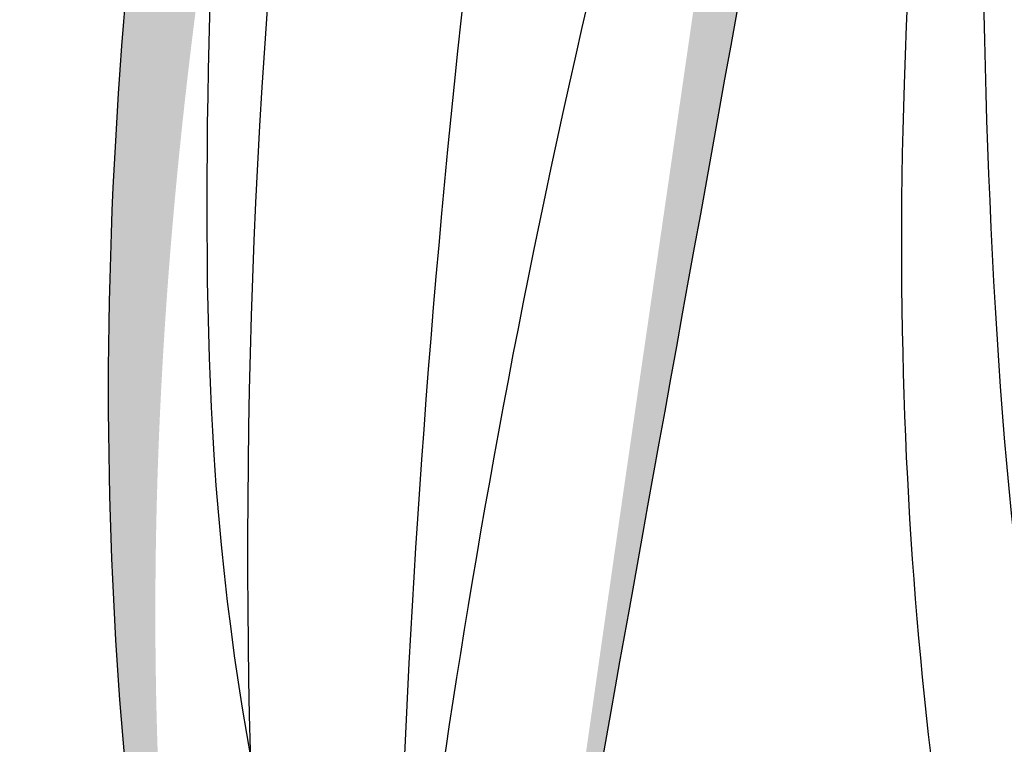
# Model space of a CAD drawing. Units: millimetres. Extents: x 48 to 163, y 50 to 146.
# Drawn here: x 152 to 153, y 94 to 95 of the extents above; entities that cross this region are included whole.
import ezdxf

# ---------------------------------------------------------------- set-up
doc = ezdxf.new("R2010")
doc.units = ezdxf.units.MM
doc.layers.add('Z_Pflanzebene', color=7, linetype='Continuous', lineweight=30)
doc.layers.add('Z_Pflanzen', color=7, linetype='Continuous')

# ---------------------------------------------------------------- blocks, each defined once
blk = doc.blocks.new('Rasen7')
at = {"layer": 'Z_Pflanzen', "lineweight": 30, "true_color": 0x44a009}
h = blk.add_hatch(color=74, dxfattribs=at)
edge = h.paths.add_edge_path()
edge.add_spline(control_points=[(7.6905, 0.1492), (7.732, 0.3911), (7.8875, 1.2801), (8.2273, 3.1004), (8.0547, 2.619), (8.0184, 2.5038)], knot_values=[2.71114, 2.71114, 2.71114, 2.71114, 3.570907, 5.504367, 5.914161, 5.914161, 5.914161, 5.914161], degree=3, periodic=0)
edge.add_spline(control_points=[(8.0184, 2.5038), (7.9793, 2.1483), (7.8183, 1.0716), (7.7246, 0.4002), (7.6905, 0.1492)], knot_values=[3.830816, 3.830816, 3.830816, 3.830816, 5.054394, 5.951633, 5.951633, 5.951633, 5.951633], degree=3, periodic=0)
h = blk.add_hatch(color=74, dxfattribs=at)
edge = h.paths.add_edge_path()
edge.add_spline(control_points=[(7.3388, 1.734), (7.3562, 2.1586), (7.4242, 2.8582), (7.1357, 1.2048), (7.2509, 0.4306), (7.3593, -0.0423)], knot_values=[0.512612, 0.512612, 0.512612, 0.512612, 1.525036, 2.437123, 4.247635, 4.247635, 4.247635, 4.247635], degree=3, periodic=0)
edge.add_spline(control_points=[(7.3593, -0.0423), (7.2797, 0.3843), (7.2297, 0.9225), (7.3261, 1.6481), (7.3388, 1.734)], knot_values=[0.737511, 0.737511, 0.737511, 0.737511, 2.323124, 2.543908, 2.543908, 2.543908, 2.543908], degree=3, periodic=0)
at = {"layer": 'Z_Pflanzen', "color": 74, "lineweight": 30, "true_color": 0x44a009}
for points, knots in [([(7.4081, 0.165), (7.3496, 0.9937), (7.3504, 2.3385), (8.3358, 5.388), (7.6183, 2.1107), (7.5524, 0.8026), (7.5433, 0.1706)], [0.71221, 0.71221, 0.71221, 0.71221, 3.578339, 5.025383, 7.028094, 9.299066, 9.299066, 9.299066, 9.299066]), ([(7.5131, -0.0209), (7.5738, 0.5117), (7.6666, 1.3257), (8.2982, 3.4806), (7.8893, 1.2895), (7.7339, 0.4018), (7.6929, 0.1633)], [0, 0, 0, 0, 2.042199, 3.120933, 5.054394, 5.897469, 5.897469, 5.897469, 5.897469]), ([(7.3192, 0.1434), (7.2335, 0.5668), (7.1537, 1.3084), (7.4659, 3.0971), (7.2327, 1.0408), (7.4485, 0.442), (7.4933, 0.1507)], [0.7465, 0.7465, 0.7465, 0.7465, 2.323124, 3.235211, 4.787204, 5.810941, 5.810941, 5.810941, 5.810941]), ([(8.2891, 0.0775), (8.1887, 0.4733), (8.0777, 1.1925), (8.2713, 2.9503), (8.1677, 0.8719), (8.4263, 0.2883), (8.4894, -0.0111), (8.49, -0.0141)], [0.851761, 0.851761, 0.851761, 0.851761, 2.323124, 3.235211, 4.787204, 5.830406, 5.841129, 5.841129, 5.841129, 5.841129])]:
    blk.add_open_spline(points, degree=3, knots=knots, dxfattribs=at)
blk.add_spline([(6.8751, 0.1177), (7.0151, 2.7005), (6.8104, 3.7263), (6.8912, 2.2809), (6.8292, 0.2407)], degree=3, dxfattribs=at)
blk = doc.blocks.new('*U24')
at = {"layer": 'Z_Pflanzebene', "color": 74, "true_color": 0x44a009}
blk.add_blockref('Rasen7', (-6.6507, -2.5092), dxfattribs=at)
blk = doc.blocks.new('*U25')
at = {"layer": 'Z_Pflanzebene', "color": 0, "linetype": 'ByBlock', "lineweight": -2, "transparency": 16777216}
blk.add_blockref('*U24', (37.5, 0), dxfattribs=at)

msp = doc.modelspace()

# ---------------------------------------------------------------- block references
at = {"layer": 'Z_Pflanzebene'}
msp.add_blockref('*U25', (114.389, 96.1748), dxfattribs=at)

doc.saveas('drawing.dxf')
